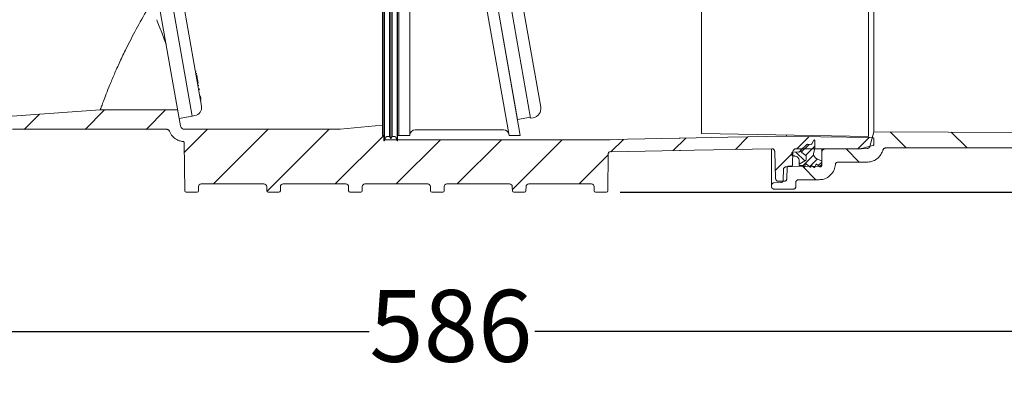
# Model space of a CAD drawing. Units: millimetres. Extents: x 374 to 1270, y 265 to 861.
# Drawn here: x 603 to 966, y 265 to 400 of the extents above; entities that cross this region are included whole.
import ezdxf

# ---------------------------------------------------------------- set-up
doc = ezdxf.new("R2010")
doc.units = ezdxf.units.MM
doc.header["$LTSCALE"] = 5
doc.linetypes.add('SLD-Durchgehend', pattern=[0])
doc.layers.add('MAßLINIE_MAßZEICHNUNGEN', color=7, linetype='SLD-Durchgehend')
doc.styles.add('SLDTEXTSTYLE0', font='Opinion Pro')
doc.dimstyles.new('SLDDIMSTYLE0', dxfattribs={"dimtxt": 26.458333, "dimasz": 17.5, "dimexe": 0, "dimexo": 0.0625, "dimgap": 6.614583, "dimtad": 0, "dimdec": 0, "dimrnd": 1e-09, "dimzin": 12, "dimdsep": 46, "dimtxsty": 'SLDTEXTSTYLE0', "dimsah": 1, "dimcen": 0.09, "dimadec": 0, "dimazin": 3, "dimtfac": 1, "dimtdec": 0, "dimtofl": 0, "dimtmove": 0, "dimatfit": 3, "dimfxl": 1, "dimfrac": 2, "dimtolj": 1, "dimtzin": 12, "dimarcsym": 0})

# ---------------------------------------------------------------- blocks, each defined once
blk = doc.blocks.new('SW_HATCH_0')
at = {"color": 0, "linetype": 'SLD-Durchgehend', "lineweight": 18}
for p, q in [((-2.69, -137.39), (-9.85, -144.56)), ((19.76, -137.39), (12.6, -144.56)), ((-26.71, -138.96), (-32.3, -144.56)), ((35.05, -144.56), (26.69, -152.91)), ((57.5, -144.56), (37.4, -164.66)), ((79.95, -144.56), (57.09, -167.42)), ((100.12, -146.83), (82.3, -164.66)), ((121.04, -148.37), (104.75, -164.66)), ((143.49, -148.37), (127.2, -164.66)), ((165.94, -148.37), (147.52, -166.79)), ((188.5, -148.26), (183.87, -152.88)), ((211.43, -147.78), (206.81, -152.4)), ((234.32, -147.34), (229.7, -151.96)), ((256.9, -147.22), (252.37, -151.75)), ((278.96, -147.6), (274.82, -151.75)), ((286.69, -145.52), (292.59, -151.42)), ((309.25, -145.63), (315.04, -151.42)), ((256.82, -150.1), (254.02, -152.89)), ((259.01, -150.71), (255.57, -154.15)), ((270.49, -151.77), (275.34, -156.62)), ((182.87, -153.89), (172.1, -164.66)), ((250.89, -153.23), (244.41, -159.7)), ((251.99, -152.92), (255.26, -156.18)), ((258.57, -153.96), (254.6, -157.93)), ((259.86, -155.48), (257.02, -158.32)), ((253.21, -156.94), (253.48, -157.21)), ((254.53, -158.26), (259.39, -163.12)), ((261.51, -156.63), (260.23, -157.92))]:
    blk.add_line(p, q, dxfattribs=at)
blk = doc.blocks.new('_D_1')
at = {"layer": 'MAßLINIE_MAßZEICHNUNGEN', "color": 7}
for p, q in [((932.99, 795.21), (1191.81, 795.21)), ((1186.81, 795.21), (1186.81, 641.19)), ((1186.81, 336.15), (1186.81, 509.34)), ((824.55, 336.15), (1191.81, 336.15))]:
    blk.add_line(p, q, dxfattribs=at)
for points in [[(1186.81, 795.21), (1179.31, 777.71), (1194.31, 777.71)], [(1186.81, 336.15), (1194.31, 353.65), (1179.31, 353.65)]]:
    blk.add_solid(points, dxfattribs=at)
at = {"layer": 'MAßLINIE_MAßZEICHNUNGEN', "color": 7, "char_height": 26.458, "attachment_point": 1, "rotation": 90, "style": 'SLDTEXTSTYLE0'}
for s, insert in [('min 357', (1151.53, 515.93)), ('max 480', (1191.41, 509.34))]:
    blk.add_mtext(s, dxfattribs=dict(at, insert=insert))
blk = doc.blocks.new('_D_5')
at = {"layer": 'MAßLINIE_MAßZEICHNUNGEN', "color": 7}
for p, q in [((460.68, 355.07), (460.68, 279.8)), ((1046.81, 352.67), (1046.81, 279.8)), ((460.68, 284.8), (732.16, 284.8)), ((1046.81, 284.8), (793.21, 284.8))]:
    blk.add_line(p, q, dxfattribs=at)
for points in [[(460.68, 284.8), (478.18, 277.3), (478.18, 292.3)], [(1046.81, 284.8), (1029.31, 292.3), (1029.31, 277.3)]]:
    blk.add_solid(points, dxfattribs=at)
at = {"layer": 'MAßLINIE_MAßZEICHNUNGEN', "color": 7, "insert": (732.16, 300.14), "char_height": 26.458, "attachment_point": 1, "style": 'SLDTEXTSTYLE0'}
blk.add_mtext('586', dxfattribs=at)

msp = doc.modelspace()

# ---------------------------------------------------------------- linework, layer by layer
at = {"color": 7, "linetype": 'SLD-Durchgehend', "lineweight": 18}
for p, q in [((916.09, 356.67), (916.09, 508.76)), ((854.58, 357.74), (854.58, 507.69)), ((918, 358.35), (918, 507.08)), ((666.91, 364.09), (642.27, 503.82)), ((646.82, 501.03), (670.32, 367.79)), ((791.58, 363.38), (766.79, 503.95)), ((771.83, 500.73), (795.32, 367.49)), ((662.13, 363.25), (649.27, 436.17)), ((786.74, 362.88), (773.88, 435.8)), ((737.03, 357.02), (737.03, 432.83)), ((737.58, 355.02), (737.58, 432.72)), ((737.78, 432.72), (737.78, 355.02)), ((739.61, 356.62), (739.61, 432.81)), ((740.08, 355.82), (740.08, 432.76)), ((740.54, 356.62), (740.54, 432.81)), ((742.38, 432.72), (742.38, 355.02)), ((742.58, 355.02), (742.58, 432.72)), ((743.08, 432.83), (743.08, 357.01)), ((747.08, 432.65), (747.08, 357.01)), ((787.77, 357.01), (774.4, 432.83)), ((783.71, 357.01), (770.65, 431.1)), ((668.39, 380.65), (668.06, 380.59)), ((668.48, 379.94), (668.19, 379.88)), ((668.51, 379.76), (668.22, 379.7)), ((668.64, 379.03), (668.34, 378.98)), ((668.51, 379.76), (668.48, 379.94)), ((668.59, 379.35), (668.58, 379.39)), ((668.63, 379.12), (668.59, 379.35)), ((668.89, 377.62), (668.59, 377.56)), ((668.89, 377.62), (668.77, 378.31)), ((668.83, 378.2), (668.79, 378.2)), ((669.12, 376.33), (668.89, 377.62)), ((669.12, 376.33), (668.82, 376.28)), ((669.25, 375.55), (668.96, 375.5)), ((669.02, 377.12), (668.98, 377.11)), ((668.99, 375.34), (669.32, 375.4)), ((669.48, 374.29), (669.18, 374.24)), ((669.2, 374.15), (669.53, 374.21)), ((669.55, 373.89), (669.25, 373.84)), ((669.53, 374.2), (669.49, 374.19)), ((669.55, 373.89), (669.52, 374.04)), ((669.95, 371.59), (669.66, 371.53)), ((669.67, 371.48), (670, 371.54)), ((670.1, 370.75), (669.8, 370.7)), ((670.12, 370.66), (669.82, 370.6)), ((670.21, 370.13), (669.91, 370.08)), ((669.92, 370.04), (670.25, 370.1)), ((670.1, 370.75), (669.99, 371.36)), ((670.12, 370.66), (670.1, 370.75)), ((661.57, 366.44), (633.06, 366.44)), ((670.24, 369.97), (669.94, 369.91)), ((662.13, 363.25), (666.91, 364.09)), ((662.16, 363.25), (662.65, 360.52)), ((666.9, 364.14), (667.89, 364.31)), ((786.74, 362.88), (791.52, 363.72)), ((791.58, 363.38), (792.56, 363.55)), ((657.56, 359.28), (600.74, 359.28)), ((664.13, 359.28), (721.44, 359.28)), ((737.03, 357.02), (737.58, 357.02)), ((737.47, 357.02), (737.47, 355.96)), ((739.61, 356.62), (740.08, 355.82)), ((740.08, 355.82), (740.54, 356.62)), ((742.58, 357.02), (743.08, 357.02)), ((743.08, 357.01), (747.08, 357.01)), ((749.08, 359.1), (781.66, 359.1)), ((783.71, 357.01), (787.77, 357.01)), ((846.53, 356), (846.32, 356)), ((846.53, 356), (846.68, 356.01)), ((916.09, 356.67), (854.58, 357.74)), ((885.92, 356.76), (885.92, 357.02)), ((918, 358.35), (916.55, 352.94)), ((945.49, 358.21), (918, 358.35)), ((918.09, 355.71), (918.09, 353.82)), ((945.49, 358.21), (945.55, 358.2)), ((945.56, 358.2), (945.55, 358.2)), ((1046.81, 357.67), (945.56, 358.2)), ((663.99, 354.29), (664.21, 336.64)), ((737.58, 355.02), (737.78, 355.02)), ((737.97, 355.46), (737.94, 355.47)), ((737.97, 355.46), (742.22, 355.46)), ((742.38, 355.02), (742.58, 355.02)), ((742.58, 355.46), (820.65, 355.46)), ((880.36, 338.58), (880.36, 351.99)), ((912.67, 352.09), (889.25, 352.09)), ((891.16, 351.58), (893.19, 353.61)), ((891.16, 351.58), (891.16, 352.09)), ((893.56, 353.76), (894.78, 353.72)), ((895.24, 353.98), (895.89, 355.23)), ((896.36, 352.4), (895.92, 350.79)), ((896.36, 355.12), (896.36, 352.4)), ((898.86, 350.93), (898.86, 352.09)), ((915.6, 352.2), (899.84, 351.93)), ((917.72, 353.33), (913.45, 352.19)), ((922.35, 352.42), (937.45, 352.42)), ((937.45, 352.42), (937.49, 352.42)), ((937.53, 352.42), (937.49, 352.42)), ((1036.69, 352.42), (937.53, 352.42)), ((820.05, 336.64), (820.22, 350.44)), ((846.66, 351.48), (846.41, 351.48)), ((846.66, 351.48), (846.76, 351.48)), ((881.51, 351.16), (881.86, 341.14)), ((887.86, 349.77), (887.86, 350.66)), ((888.07, 346.19), (888.25, 351.12)), ((888.76, 349.47), (888.16, 349.47)), ((888.17, 350.95), (890.24, 350.88)), ((890.61, 351.03), (891.16, 351.58)), ((892.96, 349.65), (891.54, 350.76)), ((891.54, 350.76), (892.96, 349.65)), ((893.16, 348.26), (893.16, 349.25)), ((896.95, 348.49), (898.86, 347.52)), ((898.86, 350.93), (898.86, 346.67)), ((921.39, 351.66), (921.39, 351.67)), ((897.87, 345.67), (885.71, 345.46)), ((886.01, 341.14), (886.15, 345.22)), ((886.65, 345.7), (887.57, 345.7)), ((890.56, 346.47), (892.91, 347.83)), ((892.91, 347.83), (890.56, 346.47)), ((890.56, 346.47), (890.56, 347.67)), ((890.56, 345.91), (890.56, 346.47)), ((891.99, 345.91), (890.56, 345.91)), ((892.26, 345.56), (892.08, 345.86)), ((892.8, 346.44), (892.63, 345.62)), ((894.54, 345.37), (893.12, 346.55)), ((894.9, 345.69), (894.86, 345.48)), ((896.02, 345.21), (895.22, 345.81)), ((896.73, 346.28), (896.33, 345.29)), ((898.11, 345.47), (897.04, 346.36)), ((898.36, 345.47), (898.11, 345.47)), ((898.86, 347.52), (898.86, 345.97)), ((904.86, 347.22), (915.59, 347.22)), ((884.73, 344.47), (884.69, 340.65)), ((669.25, 338.18), (669.23, 336.64)), ((670.25, 339.17), (693.35, 339.17)), ((694.36, 338.18), (694.38, 336.64)), ((699.41, 338.18), (699.39, 336.64)), ((700.42, 339.17), (723.52, 339.17)), ((724.52, 338.18), (724.54, 336.64)), ((729.58, 338.18), (729.56, 336.64)), ((730.58, 339.17), (753.68, 339.17)), ((754.69, 338.18), (754.71, 336.64)), ((759.74, 338.18), (759.72, 336.64)), ((760.75, 339.17), (783.85, 339.17)), ((784.85, 338.18), (784.87, 336.64)), ((789.91, 338.18), (789.89, 336.64)), ((790.91, 339.17), (814.01, 339.17)), ((815.02, 338.18), (815.04, 336.64)), ((880.36, 338.22), (880.36, 338.58)), ((881.32, 339.57), (883.73, 339.66)), ((885, 340.17), (882.87, 340.17)), ((889.27, 338.22), (889.27, 339.72)), ((890.27, 340.72), (897.87, 340.72)), ((668.72, 336.15), (664.72, 336.15)), ((694.88, 336.15), (698.89, 336.15)), ((725.05, 336.15), (729.05, 336.15)), ((755.21, 336.15), (759.22, 336.15)), ((785.38, 336.15), (789.38, 336.15)), ((815.54, 336.15), (819.55, 336.15)), ((888.27, 337.22), (881.36, 337.22))]:
    msp.add_line(p, q, dxfattribs=at)
at = {"color": 7, "linetype": 'SLD-Durchgehend', "lineweight": 18, "flags": 128}
for points in [[(655.68, 394.9), (656.64, 392.45), (657.31, 390.61)], [(633.06, 366.44), (626.13, 365.95), (595.33, 363.8)], [(721.44, 359.28), (731.8, 360.27), (736.9, 360.76)], [(820.86, 355.47), (827.34, 355.6), (846.32, 356)], [(885.92, 356.76), (864.31, 356.35), (846.68, 356.01)], [(917.6, 356.21), (898.47, 356.54), (885.92, 356.76)], [(880.49, 352.13), (851.81, 351.58), (846.76, 351.48)], [(820.95, 350.94), (827.44, 351.08), (846.41, 351.48)]]:
    msp.add_lwpolyline(points, dxfattribs=at)
at = {"color": 7, "linetype": 'SLD-Durchgehend', "lineweight": 18}
for centre, radius, start, end in [((841.05, 469.99), 200, 200.5945, 202.0514), ((667.36, 367.27), 3, 280, 10), ((791.97, 366.9), 3.4, 280, 10), ((749.08, 357.1), 2, 90, 180), ((781.66, 357.1), 2, 10, 90.649)]:
    msp.add_arc(centre, radius, start, end, dxfattribs=at)
for centre, major_axis, ratio, start_param, end_param in [((670.25, 338.17), (-0.574, 0.826), 0.999774, 5.676088, 7.23433), ((693.35, 338.17), (0.574, 0.826), 0.999774, 5.332041, 6.890283), ((700.42, 338.17), (-0.574, 0.826), 0.999774, 5.676088, 7.23433), ((723.52, 338.17), (0.574, 0.826), 0.999774, 5.332041, 6.890283), ((730.58, 338.17), (-0.574, 0.826), 0.999774, 5.676088, 7.23433), ((753.68, 338.17), (0.574, 0.826), 0.999774, 5.332041, 6.890283), ((760.75, 338.17), (-0.574, 0.826), 0.999774, 5.676088, 7.23433), ((783.85, 338.17), (0.574, 0.826), 0.999774, 5.332041, 6.890283), ((790.91, 338.17), (-0.574, 0.826), 0.999774, 5.676088, 7.23433), ((814.01, 338.17), (0.574, 0.826), 0.999774, 5.332041, 6.890283), ((664.72, 336.65), (0.503, 0), 0.999924, 3.153934, 4.712389), ((668.72, 336.65), (-0.503, 0), 0.999924, 1.570796, 3.129252), ((694.88, 336.65), (0.503, 0), 0.999924, 3.153934, 4.712389), ((698.89, 336.65), (-0.503, 0), 0.999924, 1.570796, 3.129252), ((725.05, 336.65), (0.503, 0), 0.999924, 3.153934, 4.712389), ((729.05, 336.65), (-0.503, 0), 0.999924, 1.570796, 3.129252), ((755.21, 336.65), (0.503, 0), 0.999924, 3.153934, 4.712389), ((759.22, 336.65), (-0.503, 0), 0.999924, 1.570796, 3.129252), ((785.38, 336.65), (0.503, 0), 0.999924, 3.153934, 4.712389), ((789.38, 336.65), (-0.503, 0), 0.999924, 1.570796, 3.129252), ((815.54, 336.65), (0.503, 0), 0.999924, 3.153934, 4.712389), ((819.55, 336.65), (-0.503, 0), 0.999924, 1.570796, 3.129252)]:
    msp.add_ellipse(centre, major_axis=major_axis, ratio=ratio, start_param=start_param, end_param=end_param, dxfattribs=at)
for points, knots in [([(633.06, 366.44), (633.09, 366.52), (633.14, 366.68), (633.53, 367.77), (634.19, 369.58), (635.19, 372.21), (636.51, 375.53), (638.18, 379.5), (640.2, 384.02), (642.82, 389.51), (646.15, 396.01), (649.02, 401.04), (650.46, 403.55)], [0, 0, 0, 0, 0.086984, 0.173968, 0.270473, 0.367287, 0.463789, 0.559801, 0.656121, 0.752149, 0.876057, 1, 1, 1, 1]), ([(668.77, 378.31), (668.75, 378.4), (668.73, 378.51), (668.69, 378.77), (668.66, 378.95), (668.64, 379.03)], [0, 0, 0, 0, 0.5606602, 0.7804674, 1, 1, 1, 1]), ([(657.56, 359.28), (657.67, 359.26), (657.9, 359.24), (658.2, 359.07), (658.4, 358.85), (658.47, 358.69), (658.5, 358.63)], [0, 0, 0, 0, 0.279688, 0.559377, 0.839069, 1, 1, 1, 1]), ([(664.13, 359.28), (663.96, 359.29), (663.62, 359.33), (663.17, 359.59), (662.83, 359.97), (662.69, 360.31), (662.65, 360.5), (662.65, 360.52)], [0, 0, 0, 0, 0.24158, 0.483159, 0.724742, 0.966329, 1, 1, 1, 1]), ([(663.54, 354.78), (663.07, 354.86), (661.92, 355.06), (660.3, 355.99), (659.09, 357.3), (658.66, 358.27), (658.5, 358.63)], [0, 0, 0, 0, 0.2165, 0.520724, 0.824952, 1, 1, 1, 1]), ([(737.58, 355.67), (737.57, 355.68), (737.52, 355.73), (737.48, 355.84), (737.47, 355.93), (737.47, 355.96)], [0, 0, 0, 0, 0.14029, 0.6629302, 1, 1, 1, 1]), ([(737.78, 355.02), (737.87, 355.27), (738.05, 355.71), (738.17, 356.23), (738.37, 356.51), (738.6, 356.64), (739.03, 356.61), (739.38, 356.62), (739.61, 356.62)], [0, 0, 0, 0, 0.276787, 0.494623, 0.5605, 0.627649, 0.752869, 1, 1, 1, 1]), ([(740.54, 356.62), (740.77, 356.62), (741.13, 356.61), (741.56, 356.64), (741.78, 356.51), (742.01, 356.19), (742.13, 355.65), (742.3, 355.21), (742.38, 355.02)], [0, 0, 0, 0, 0.2471311, 0.3723515, 0.4395, 0.5053774, 0.7825247, 1, 1, 1, 1]), ([(917.6, 356.21), (917.62, 356.21), (917.7, 356.2), (917.84, 356.16), (917.95, 356.06), (918.04, 355.94), (918.09, 355.83), (918.09, 355.74), (918.09, 355.71)], [0, 0, 0, 0, 0.0913103, 0.3082435, 0.525178, 0.6609505, 0.8778962, 1, 1, 1, 1]), ([(663.54, 354.78), (663.6, 354.77), (663.71, 354.75), (663.85, 354.65), (663.95, 354.51), (663.99, 354.38), (663.99, 354.3), (663.99, 354.29)], [0, 0, 0, 0, 0.230923, 0.461846, 0.692755, 0.923649, 1, 1, 1, 1]), ([(820.86, 355.47), (820.84, 355.47), (820.77, 355.46), (820.7, 355.46), (820.65, 355.46)], [0, 0, 0, 0, 0.283147, 1, 1, 1, 1]), ([(880.49, 352.13), (880.58, 352.13), (880.79, 352.11), (881.08, 351.97), (881.3, 351.77), (881.45, 351.51), (881.5, 351.31), (881.51, 351.18), (881.51, 351.16)], [0, 0, 0, 0, 0.1797103, 0.3964717, 0.6132351, 0.7489021, 0.9656751, 1, 1, 1, 1]), ([(888.25, 351.12), (888.25, 351.13), (888.25, 351.25), (888.3, 351.44), (888.44, 351.7), (888.65, 351.91), (888.95, 352.06), (889.16, 352.08), (889.25, 352.09)], [0, 0, 0, 0, 0.01861, 0.238111, 0.375499, 0.594993, 0.814487, 1, 1, 1, 1]), ([(893.19, 353.61), (893.23, 353.64), (893.28, 353.69), (893.41, 353.74), (893.5, 353.76), (893.56, 353.76), (893.56, 353.76)], [0, 0, 0, 0, 0.310392, 0.567426, 0.97808, 1, 1, 1, 1]), ([(894.78, 353.72), (894.78, 353.72), (894.84, 353.71), (894.94, 353.73), (895.07, 353.8), (895.17, 353.88), (895.22, 353.96), (895.24, 353.98)], [0, 0, 0, 0, 0.033191, 0.332498, 0.519821, 0.819137, 1, 1, 1, 1]), ([(895.89, 355.23), (895.89, 355.24), (895.91, 355.28), (895.96, 355.32), (896.04, 355.36), (896.12, 355.37), (896.21, 355.35), (896.28, 355.3), (896.33, 355.24), (896.35, 355.17), (896.36, 355.13), (896.36, 355.12)], [0, 0, 0, 0, 0.052926, 0.179624, 0.306322, 0.433018, 0.559713, 0.686408, 0.813105, 0.939805, 1, 1, 1, 1]), ([(898.86, 350.93), (898.86, 350.93), (898.86, 351.05), (898.89, 351.23), (899.02, 351.5), (899.22, 351.72), (899.51, 351.89), (899.73, 351.92), (899.84, 351.93)], [0, 0, 0, 0, 0.00689, 0.223971, 0.359844, 0.576919, 0.793994, 1, 1, 1, 1]), ([(913.45, 352.19), (913.41, 352.18), (913.15, 352.11), (912.89, 352.1), (912.67, 352.09)], [0, 0, 0, 0, 0.1660138, 1, 1, 1, 1]), ([(916.55, 352.94), (916.54, 352.9), (916.49, 352.75), (916.36, 352.55), (916.14, 352.36), (915.89, 352.23), (915.69, 352.21), (915.6, 352.2)], [0, 0, 0, 0, 0.108538, 0.369428, 0.53272, 0.793597, 1, 1, 1, 1]), ([(918.09, 353.82), (918.09, 353.78), (918.08, 353.68), (918.02, 353.55), (917.93, 353.44), (917.83, 353.37), (917.75, 353.34), (917.72, 353.33)], [0, 0, 0, 0, 0.200126, 0.45753, 0.618641, 0.876033, 1, 1, 1, 1]), ([(921.39, 351.67), (921.39, 351.69), (921.43, 351.82), (921.53, 352), (921.73, 352.22), (921.99, 352.37), (922.23, 352.41), (922.35, 352.42), (922.35, 352.42)], [0, 0, 0, 0, 0.047118, 0.304657, 0.465853, 0.723381, 0.980909, 1, 1, 1, 1]), ([(820.22, 350.44), (820.23, 350.5), (820.24, 350.61), (820.33, 350.76), (820.46, 350.87), (820.6, 350.93), (820.69, 350.94), (820.72, 350.94)], [0, 0, 0, 0, 0.217085, 0.43417, 0.651252, 0.868344, 1, 1, 1, 1]), ([(820.95, 350.94), (820.94, 350.94), (820.86, 350.94), (820.78, 350.94), (820.72, 350.94)], [0, 0, 0, 0, 0.2120179, 1, 1, 1, 1]), ([(887.86, 350.66), (887.86, 350.67), (887.86, 350.7), (887.88, 350.77), (887.92, 350.85), (888, 350.91), (888.08, 350.95), (888.14, 350.95), (888.17, 350.95)], [0, 0, 0, 0, 0.080729, 0.212104, 0.421996, 0.631888, 0.841777, 1, 1, 1, 1]), ([(888.16, 349.47), (888.13, 349.47), (888.07, 349.47), (888, 349.51), (887.93, 349.56), (887.88, 349.64), (887.86, 349.71), (887.86, 349.76), (887.86, 349.77)], [0, 0, 0, 0, 0.158242, 0.372795, 0.507076, 0.721638, 0.9362, 1, 1, 1, 1]), ([(890.56, 347.67), (890.56, 347.72), (890.55, 347.97), (890.45, 348.35), (890.18, 348.81), (889.79, 349.18), (889.27, 349.43), (888.91, 349.45), (888.76, 349.47)], [0, 0, 0, 0, 0.055552, 0.270128, 0.404434, 0.619005, 0.833575, 1, 1, 1, 1]), ([(890.24, 350.88), (890.29, 350.88), (890.37, 350.89), (890.5, 350.94), (890.57, 350.99), (890.61, 351.03)], [0, 0, 0, 0, 0.343146, 0.600194, 1, 1, 1, 1]), ([(891.16, 351.58), (891.16, 351.57), (891.15, 351.46), (891.18, 351.27), (891.3, 351), (891.43, 350.85), (891.53, 350.77), (891.54, 350.76)], [0, 0, 0, 0, 0.0083335, 0.3681012, 0.593284, 0.9530421, 1, 1, 1, 1]), ([(891.54, 350.76), (891.5, 350.8), (891.4, 350.88), (891.26, 351.07), (891.17, 351.32), (891.16, 351.5), (891.16, 351.58)], [0, 0, 0, 0, 0.182449, 0.407374, 0.76677, 1, 1, 1, 1]), ([(892.91, 347.83), (892.94, 347.85), (893, 347.89), (893.08, 347.99), (893.14, 348.11), (893.15, 348.22), (893.16, 348.26)], [0, 0, 0, 0, 0.205336, 0.407093, 0.729472, 1, 1, 1, 1]), ([(893.16, 348.26), (893.16, 348.25), (893.16, 348.18), (893.13, 348.08), (893.06, 347.95), (892.98, 347.87), (892.92, 347.84), (892.91, 347.83)], [0, 0, 0, 0, 0.069279, 0.39175, 0.593588, 0.916048, 1, 1, 1, 1]), ([(893.16, 349.25), (893.16, 349.28), (893.15, 349.34), (893.12, 349.46), (893.05, 349.57), (892.99, 349.63), (892.96, 349.65)], [0, 0, 0, 0, 0.1874252, 0.419628, 0.7906078, 1, 1, 1, 1]), ([(892.96, 349.65), (893, 349.61), (893.07, 349.55), (893.13, 349.42), (893.16, 349.32), (893.16, 349.26), (893.16, 349.25)], [0, 0, 0, 0, 0.348702, 0.581099, 0.952428, 1, 1, 1, 1]), ([(895.92, 350.79), (895.92, 350.76), (895.86, 350.53), (895.83, 350.04), (896, 349.47), (896.31, 348.97), (896.63, 348.66), (896.89, 348.52), (896.95, 348.49)], [0, 0, 0, 0, 0.025968, 0.273568, 0.521169, 0.676145, 0.923738, 1, 1, 1, 1]), ([(921.39, 351.66), (921.36, 351.58), (921.15, 350.84), (920.59, 349.77), (919.39, 348.47), (917.85, 347.54), (916.43, 347.23), (915.67, 347.22), (915.59, 347.22)], [0, 0, 0, 0, 0.034435, 0.291974, 0.453168, 0.710695, 0.968223, 1, 1, 1, 1]), ([(884.73, 344.47), (884.74, 344.58), (884.77, 344.81), (884.94, 345.11), (885.2, 345.33), (885.47, 345.44), (885.65, 345.46), (885.71, 345.46)], [0, 0, 0, 0, 0.218513, 0.437026, 0.655538, 0.874046, 1, 1, 1, 1]), ([(886.15, 345.22), (886.15, 345.22), (886.15, 345.29), (886.18, 345.39), (886.25, 345.52), (886.36, 345.62), (886.51, 345.69), (886.61, 345.7), (886.65, 345.7)], [0, 0, 0, 0, 0.031965, 0.251438, 0.388808, 0.608275, 0.827742, 1, 1, 1, 1]), ([(888.07, 346.19), (888.07, 346.19), (888.07, 346.13), (888.05, 346.01), (887.97, 345.89), (887.86, 345.79), (887.73, 345.72), (887.62, 345.71), (887.57, 345.7)], [0, 0, 0, 0, 0.004024, 0.223559, 0.443094, 0.580501, 0.800027, 1, 1, 1, 1]), ([(892.08, 345.86), (892.08, 345.86), (892.07, 345.87), (892.06, 345.88), (892.03, 345.9), (892.01, 345.91), (892, 345.91), (891.99, 345.91)], [0, 0, 0, 0, 0.0412335, 0.3731549, 0.5809017, 0.9128102, 1, 1, 1, 1]), ([(892.63, 345.62), (892.63, 345.62), (892.62, 345.59), (892.6, 345.55), (892.55, 345.5), (892.49, 345.47), (892.42, 345.46), (892.36, 345.47), (892.31, 345.5), (892.28, 345.53), (892.27, 345.56), (892.26, 345.56)], [0, 0, 0, 0, 0.024587, 0.166471, 0.308353, 0.450234, 0.592112, 0.73399, 0.822785, 0.964666, 1, 1, 1, 1]), ([(893.12, 346.55), (893.11, 346.56), (893.08, 346.58), (893.03, 346.6), (892.96, 346.59), (892.9, 346.57), (892.85, 346.54), (892.82, 346.49), (892.81, 346.45), (892.8, 346.44)], [0, 0, 0, 0, 0.105779, 0.269731, 0.433681, 0.59763, 0.700239, 0.864194, 1, 1, 1, 1]), ([(894.86, 345.48), (894.86, 345.47), (894.85, 345.44), (894.82, 345.39), (894.76, 345.35), (894.7, 345.32), (894.64, 345.32), (894.58, 345.34), (894.55, 345.36), (894.54, 345.37)], [0, 0, 0, 0, 0.091146, 0.255116, 0.419084, 0.58305, 0.747014, 0.849632, 1, 1, 1, 1]), ([(895.22, 345.81), (895.21, 345.81), (895.18, 345.83), (895.13, 345.85), (895.06, 345.85), (895, 345.82), (894.96, 345.79), (894.92, 345.75), (894.91, 345.71), (894.9, 345.69)], [0, 0, 0, 0, 0.0861161, 0.254176, 0.4222337, 0.5902905, 0.6954709, 0.8635337, 1, 1, 1, 1]), ([(896.33, 345.29), (896.32, 345.27), (896.3, 345.23), (896.24, 345.19), (896.18, 345.17), (896.12, 345.16), (896.06, 345.18), (896.04, 345.2), (896.02, 345.21)], [0, 0, 0, 0, 0.177324, 0.361479, 0.545632, 0.729782, 0.845034, 1, 1, 1, 1]), ([(897.04, 346.36), (897.04, 346.36), (897.02, 346.38), (896.97, 346.4), (896.9, 346.41), (896.84, 346.4), (896.79, 346.37), (896.75, 346.33), (896.73, 346.3), (896.73, 346.28)], [0, 0, 0, 0, 0.037593, 0.216468, 0.39534, 0.57421, 0.686158, 0.865033, 1, 1, 1, 1]), ([(898.86, 346.67), (898.86, 346.66), (898.86, 346.54), (898.81, 346.31), (898.65, 346.05), (898.44, 345.85), (898.19, 345.71), (897.97, 345.68), (897.87, 345.67)], [0, 0, 0, 0, 0.019229, 0.236277, 0.453325, 0.589176, 0.806216, 1, 1, 1, 1]), ([(903.86, 346.29), (903.75, 345.63), (903.57, 344.56), (902.69, 343.02), (901.44, 341.75), (899.69, 340.87), (898.44, 340.76), (897.87, 340.72)], [0, 0, 0, 0, 0.21974, 0.360482, 0.585337, 0.810191, 1, 1, 1, 1]), ([(898.86, 345.97), (898.86, 345.96), (898.86, 345.9), (898.83, 345.78), (898.75, 345.65), (898.65, 345.55), (898.52, 345.48), (898.41, 345.47), (898.36, 345.47)], [0, 0, 0, 0, 0.0247057, 0.2393464, 0.4539869, 0.5883305, 0.8029625, 1, 1, 1, 1]), ([(903.86, 346.29), (903.86, 346.31), (903.87, 346.44), (903.94, 346.64), (904.1, 346.89), (904.33, 347.08), (904.6, 347.2), (904.79, 347.21), (904.86, 347.22)], [0, 0, 0, 0, 0.044013, 0.268807, 0.409507, 0.634294, 0.859081, 1, 1, 1, 1]), ([(882.87, 340.17), (882.84, 340.17), (882.7, 340.17), (882.5, 340.23), (882.24, 340.37), (882.03, 340.59), (881.89, 340.87), (881.87, 341.06), (881.86, 341.14)], [0, 0, 0, 0, 0.046783, 0.266222, 0.40356, 0.623005, 0.842449, 1, 1, 1, 1]), ([(886.01, 341.14), (886, 341.12), (886, 340.99), (885.93, 340.75), (885.74, 340.47), (885.5, 340.29), (885.25, 340.19), (885.09, 340.18), (885, 340.17)], [0, 0, 0, 0, 0.034556, 0.254024, 0.473491, 0.692956, 0.830316, 1, 1, 1, 1]), ([(880.36, 338.58), (880.36, 338.64), (880.37, 338.82), (880.47, 339.05), (880.64, 339.29), (880.88, 339.47), (881.13, 339.56), (881.28, 339.57), (881.32, 339.57)], [0, 0, 0, 0, 0.1284, 0.347817, 0.48515, 0.70456, 0.92397, 1, 1, 1, 1]), ([(881.36, 337.22), (881.28, 337.22), (881.13, 337.23), (880.88, 337.32), (880.63, 337.5), (880.44, 337.78), (880.36, 338.03), (880.36, 338.18), (880.36, 338.22)], [0, 0, 0, 0, 0.153353, 0.287632, 0.502184, 0.716736, 0.93129, 1, 1, 1, 1]), ([(884.69, 340.65), (884.68, 340.54), (884.65, 340.31), (884.48, 340.01), (884.22, 339.79), (883.96, 339.68), (883.78, 339.66), (883.73, 339.66)], [0, 0, 0, 0, 0.2210122, 0.4420245, 0.6630353, 0.884043, 1, 1, 1, 1]), ([(889.27, 338.22), (889.26, 338.15), (889.25, 337.97), (889.16, 337.74), (888.98, 337.5), (888.75, 337.32), (888.48, 337.23), (888.32, 337.22), (888.27, 337.22)], [0, 0, 0, 0, 0.123765, 0.338298, 0.472575, 0.687102, 0.901629, 1, 1, 1, 1]), ([(889.27, 339.72), (889.27, 339.76), (889.27, 339.88), (889.33, 340.1), (889.48, 340.36), (889.74, 340.59), (890.02, 340.7), (890.2, 340.71), (890.27, 340.72)], [0, 0, 0, 0, 0.088488, 0.222768, 0.437303, 0.651839, 0.866372, 1, 1, 1, 1])]:
    msp.add_open_spline(points, degree=3, knots=knots, dxfattribs=at)

# ---------------------------------------------------------------- block references
msp.add_blockref('SW_HATCH_0', (637.34, 503.83), dxfattribs=at)

# ---------------------------------------------------------------- dimensions: what is measured, and where the dimension line sits
at = {"layer": 'MAßLINIE_MAßZEICHNUNGEN', "color": 7}
dim = msp.add_linear_dim(base=(1186.81, 795.21), p1=(819.55, 336.15), p2=(927.99, 795.21), angle=90, text='min 357\\Pmax 480', dimstyle='SLDDIMSTYLE0', dxfattribs=at)
dim.commit()
dim.dimension.update_dxf_attribs({"geometry": '_D_1', "text_midpoint": (1186.81, 575.27), "dimtype": 160})
dim = msp.add_linear_dim(base=(460.68, 284.8), p1=(1046.81, 357.67), p2=(460.68, 360.07), dimstyle='SLDDIMSTYLE0', dxfattribs=at)
dim.commit()
dim.dimension.update_dxf_attribs({"geometry": '_D_5', "text_midpoint": (762.69, 284.8), "dimtype": 160})

doc.saveas('drawing.dxf')
